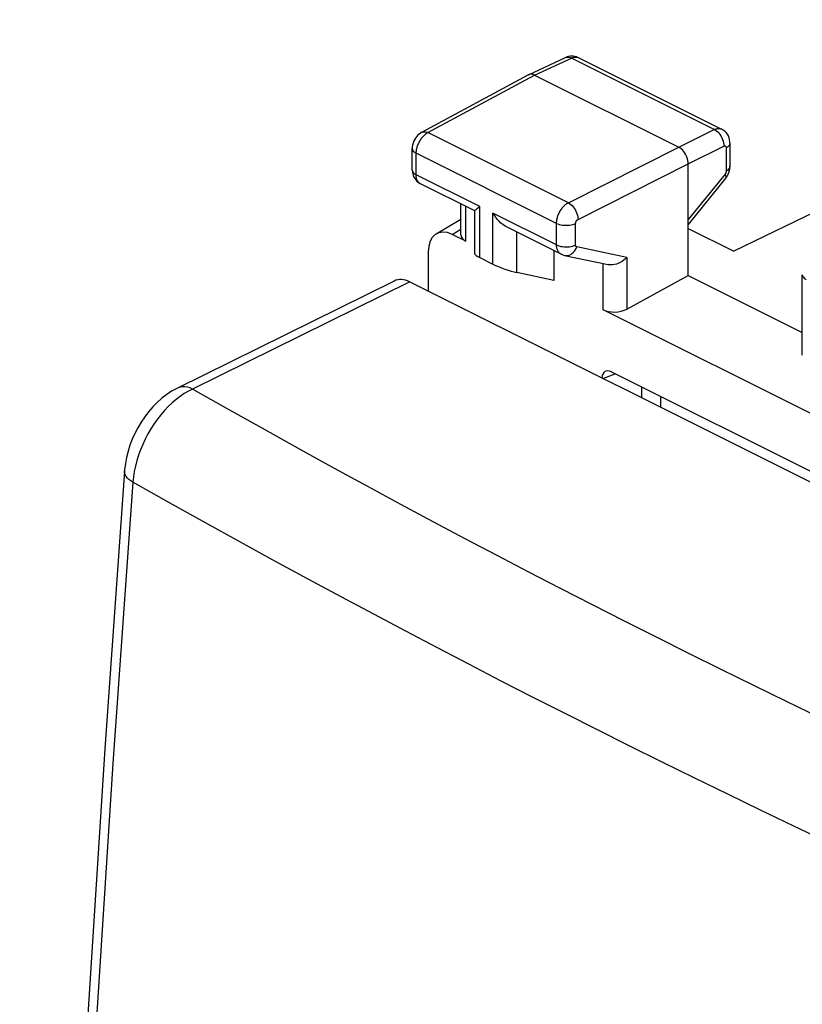
# Model space of a CAD drawing. Units: millimetres. Extents: x -19.3 to 21.8, y -23.5 to 28.3.
# Drawn here: x -19.3 to -7.7, y 13.7 to 28.2 of the extents above; entities that cross this region are included whole.
import ezdxf

# ---------------------------------------------------------------- set-up
doc = ezdxf.new("R2010")
doc.units = ezdxf.units.MM
doc.header["$LTSCALE"] = 16.335
doc.layers.get('0').update_dxf_attribs({"linetype": 'CONTINUOUS'})
doc.layers.add('ASSI', color=7, linetype='CONTINUOUS')
doc.layers.add('RACCORDO', color=7, linetype='CONTINUOUS')

msp = doc.modelspace()

# ---------------------------------------------------------------- linework, layer by layer
at = {"color": 7, "linetype": 'CONTINUOUS'}
for p, q in [((-13.241, 24.821), (-13.241, 24.241)), ((-0.222, 17.893), (-10.547, 23.055))]:
    msp.add_line(p, q, dxfattribs=at)
at = {"color": 250, "linetype": 'CONTINUOUS'}
for p, q in [((-10.673, 22.957), (-10.488, 23.026)), ((-10.103, 22.833), (-10.103, 22.672)), ((-9.824, 22.694), (-9.824, 22.533))]:
    msp.add_line(p, q, dxfattribs=at)
at = {"color": 7, "linetype": 'CONTINUOUS'}
msp.add_ellipse((-10.546, 22.881), major_axis=(-0.089, 0.18), ratio=0.610575, start_param=5.602824, end_param=7.098691, dxfattribs=at)
at = {"layer": 'ASSI', "color": 7, "linetype": 'CONTINUOUS'}
for p, q in [((-1.7, 28.236), (-8.747, 24.828)), ((-11.765, 27.426), (-11.221, 27.678)), ((-11.198, 27.687), (-11.221, 27.678)), ((-11.026, 27.676), (-11.04, 27.682)), ((-11.026, 27.676), (-8.924, 26.625)), ((-13.336, 26.579), (-11.769, 27.424)), ((-11.765, 27.426), (-11.769, 27.424)), ((-11.678, 27.42), (-9.556, 26.359)), ((-8.801, 26.419), (-8.801, 26.079)), ((-13.476, 26.024), (-13.476, 26.342)), ((-9.415, 24.47), (-9.415, 26.115)), ((-8.801, 26.059), (-8.801, 26.079)), ((-12.556, 25.421), (-13.352, 25.819)), ((-8.862, 25.907), (-9.415, 25.223)), ((-12.761, 25.069), (-12.761, 25.523)), ((-12.555, 24.786), (-12.555, 25.424)), ((-12.515, 25.46), (-12.482, 25.486)), ((-13.123, 25.085), (-12.761, 25.3)), ((-12.687, 24.977), (-12.888, 25.077)), ((-11.287, 24.786), (-12.088, 25.187)), ((-9.415, 25.162), (-8.747, 24.828)), ((-11.395, 24.84), (-11.395, 24.399)), ((-12.482, 24.735), (-12.288, 24.638)), ((-11.235, 24.768), (-10.594, 24.632)), ((-11.395, 24.399), (-11.938, 24.514)), ((-10.317, 23.977), (-9.415, 24.47)), ((-9.415, 24.47), (-7.737, 23.631)), ((-7.737, 23.299), (-7.737, 24.483)), ((-0.101, 18.684), (-10.668, 23.967))]:
    msp.add_line(p, q, dxfattribs=at)
at = {"layer": 'ASSI', "color": 250, "linetype": 'CONTINUOUS'}
for p, q in [((-11.678, 27.42), (-11.135, 27.67)), ((-9.032, 26.619), (-11.135, 27.67)), ((-13.244, 26.575), (-11.678, 27.42)), ((-11.178, 25.542), (-13.244, 26.575)), ((-9.556, 26.359), (-9.032, 26.619)), ((-9.415, 26.115), (-8.891, 26.375)), ((-13.417, 25.954), (-13.417, 26.271)), ((-11.352, 25.239), (-13.417, 26.271)), ((-11.178, 25.542), (-9.556, 26.359)), ((-8.857, 26.349), (-8.857, 26.01)), ((-11.037, 25.298), (-9.415, 26.115)), ((-12.482, 25.486), (-13.417, 25.954)), ((-8.874, 25.963), (-9.415, 25.294)), ((-12.687, 24.977), (-12.687, 25.486)), ((-12.482, 24.735), (-12.482, 25.486)), ((-12.288, 24.638), (-12.288, 25.389)), ((-11.352, 24.922), (-12.288, 25.389)), ((-11.352, 24.922), (-11.352, 25.239)), ((-11.072, 24.92), (-11.072, 25.238)), ((-12.888, 25.077), (-12.761, 25.153)), ((-11.938, 24.514), (-11.938, 25.111)), ((-10.317, 24.735), (-11.054, 24.892)), ((-10.668, 23.967), (-10.668, 24.648)), ((-10.317, 24.735), (-10.317, 23.977))]:
    msp.add_line(p, q, dxfattribs=at)
for points in [[(-11.221, 27.678), (-11.205, 27.683), (-11.188, 27.685), (-11.171, 27.683), (-11.153, 27.678), (-11.135, 27.67)], [(-11.135, 27.67), (-11.126, 27.674), (-11.118, 27.678), (-11.109, 27.68), (-11.099, 27.683), (-11.09, 27.685), (-11.081, 27.686), (-11.072, 27.686), (-11.062, 27.686), (-11.053, 27.685), (-11.044, 27.683), (-11.035, 27.68), (-11.027, 27.676), (-11.026, 27.676)], [(-13.342, 26.486), (-13.333, 26.497), (-13.324, 26.508), (-13.315, 26.519), (-13.305, 26.529), (-13.295, 26.538), (-13.285, 26.547), (-13.275, 26.555), (-13.265, 26.562), (-13.254, 26.569), (-13.244, 26.575)], [(-13.336, 26.579), (-13.331, 26.581), (-13.315, 26.586), (-13.299, 26.588), (-13.281, 26.587), (-13.263, 26.582), (-13.244, 26.575)], [(-9.032, 26.619), (-9.024, 26.623), (-9.015, 26.626), (-9.006, 26.629), (-8.997, 26.632), (-8.987, 26.633), (-8.978, 26.635), (-8.969, 26.635), (-8.96, 26.635), (-8.951, 26.633), (-8.942, 26.632), (-8.933, 26.629), (-8.925, 26.625), (-8.924, 26.625)], [(-9.032, 26.619), (-9.013, 26.608), (-8.995, 26.595), (-8.977, 26.579), (-8.961, 26.561), (-8.945, 26.541), (-8.931, 26.519), (-8.919, 26.496), (-8.909, 26.472), (-8.901, 26.447), (-8.895, 26.423), (-8.892, 26.398), (-8.891, 26.375)], [(-13.417, 26.271), (-13.417, 26.282), (-13.416, 26.293), (-13.415, 26.304), (-13.413, 26.316), (-13.411, 26.329), (-13.409, 26.342), (-13.405, 26.355), (-13.401, 26.368), (-13.397, 26.381), (-13.392, 26.395), (-13.386, 26.409), (-13.38, 26.422), (-13.373, 26.435), (-13.366, 26.449), (-13.359, 26.461), (-13.351, 26.474), (-13.342, 26.486)], [(-8.891, 26.375), (-8.889, 26.376), (-8.887, 26.377), (-8.886, 26.377), (-8.884, 26.378), (-8.882, 26.378), (-8.88, 26.378), (-8.878, 26.378), (-8.876, 26.378), (-8.875, 26.378), (-8.873, 26.378), (-8.871, 26.377), (-8.87, 26.377), (-8.868, 26.376), (-8.867, 26.375), (-8.865, 26.373), (-8.864, 26.372), (-8.863, 26.371), (-8.862, 26.369), (-8.861, 26.367), (-8.86, 26.365), (-8.859, 26.364), (-8.858, 26.361), (-8.858, 26.359), (-8.857, 26.357), (-8.857, 26.355), (-8.857, 26.352), (-8.857, 26.349)], [(-8.801, 26.419), (-8.802, 26.407), (-8.807, 26.394), (-8.815, 26.382), (-8.826, 26.37), (-8.84, 26.359), (-8.857, 26.349)], [(-13.476, 26.342), (-13.474, 26.328), (-13.468, 26.315), (-13.46, 26.303), (-13.448, 26.292), (-13.434, 26.281), (-13.417, 26.271)], [(-13.476, 26.024), (-13.474, 26.011), (-13.468, 25.998), (-13.46, 25.986), (-13.448, 25.974), (-13.434, 25.964), (-13.417, 25.954)], [(-13.352, 25.819), (-13.362, 25.824), (-13.376, 25.835), (-13.388, 25.849), (-13.398, 25.866), (-13.406, 25.885), (-13.412, 25.906), (-13.416, 25.929), (-13.417, 25.954)], [(-8.857, 26.01), (-8.857, 26.007), (-8.857, 26.005), (-8.857, 26.003), (-8.857, 26), (-8.858, 25.998), (-8.858, 25.995), (-8.859, 25.992), (-8.86, 25.99), (-8.861, 25.987), (-8.862, 25.984), (-8.863, 25.981), (-8.864, 25.978), (-8.866, 25.976), (-8.867, 25.973), (-8.869, 25.97), (-8.87, 25.968), (-8.872, 25.965), (-8.874, 25.963)], [(-8.862, 25.907), (-8.861, 25.908), (-8.859, 25.916), (-8.858, 25.925), (-8.861, 25.936), (-8.866, 25.949), (-8.874, 25.963)], [(-8.801, 26.079), (-8.802, 26.067), (-8.807, 26.054), (-8.815, 26.042), (-8.826, 26.03), (-8.84, 26.019), (-8.857, 26.01)], [(-11.352, 25.239), (-11.352, 25.249), (-11.352, 25.261), (-11.35, 25.272), (-11.349, 25.284), (-11.347, 25.297), (-11.344, 25.31), (-11.341, 25.323), (-11.337, 25.336), (-11.332, 25.35), (-11.327, 25.363), (-11.321, 25.377), (-11.315, 25.39), (-11.309, 25.403), (-11.301, 25.416), (-11.294, 25.429), (-11.286, 25.441), (-11.277, 25.453), (-11.268, 25.465), (-11.259, 25.476), (-11.25, 25.486), (-11.24, 25.496), (-11.23, 25.505), (-11.22, 25.514), (-11.21, 25.522), (-11.199, 25.529), (-11.189, 25.536), (-11.178, 25.542)], [(-11.178, 25.542), (-11.16, 25.531), (-11.142, 25.517), (-11.125, 25.501), (-11.108, 25.483), (-11.093, 25.462), (-11.079, 25.441), (-11.067, 25.417), (-11.057, 25.394), (-11.048, 25.369), (-11.042, 25.345), (-11.038, 25.321), (-11.037, 25.298)], [(-11.352, 25.239), (-11.333, 25.23), (-11.312, 25.223), (-11.288, 25.217), (-11.264, 25.213), (-11.239, 25.21), (-11.213, 25.21), (-11.187, 25.21), (-11.162, 25.213), (-11.137, 25.217), (-11.114, 25.222), (-11.092, 25.229), (-11.072, 25.238)], [(-11.072, 25.238), (-11.072, 25.24), (-11.072, 25.242), (-11.072, 25.244), (-11.071, 25.247), (-11.071, 25.249), (-11.07, 25.252), (-11.07, 25.254), (-11.069, 25.257), (-11.068, 25.26), (-11.067, 25.262), (-11.066, 25.265), (-11.065, 25.268), (-11.063, 25.27), (-11.062, 25.273), (-11.06, 25.276), (-11.059, 25.278), (-11.057, 25.28), (-11.055, 25.283), (-11.053, 25.285), (-11.051, 25.287), (-11.049, 25.289), (-11.047, 25.291), (-11.045, 25.292), (-11.043, 25.294), (-11.041, 25.295), (-11.039, 25.297), (-11.037, 25.298)], [(-11.287, 24.786), (-11.294, 24.79), (-11.301, 24.794), (-11.308, 24.8), (-11.314, 24.806), (-11.32, 24.813), (-11.326, 24.821), (-11.331, 24.83), (-11.336, 24.839), (-11.34, 24.849), (-11.344, 24.86), (-11.347, 24.871), (-11.349, 24.883), (-11.351, 24.896), (-11.352, 24.908), (-11.352, 24.922)], [(-11.352, 24.922), (-11.333, 24.913), (-11.312, 24.906), (-11.288, 24.9), (-11.264, 24.896), (-11.239, 24.893), (-11.213, 24.892), (-11.187, 24.893), (-11.162, 24.895), (-11.137, 24.899), (-11.114, 24.905), (-11.092, 24.912), (-11.072, 24.92)], [(-11.235, 24.768), (-11.225, 24.766), (-11.205, 24.765), (-11.185, 24.768), (-11.165, 24.773), (-11.145, 24.782), (-11.126, 24.794), (-11.108, 24.809), (-11.092, 24.827), (-11.077, 24.846), (-11.065, 24.868), (-11.054, 24.892)], [(-11.054, 24.892), (-11.056, 24.892), (-11.057, 24.892), (-11.059, 24.893), (-11.06, 24.894), (-11.062, 24.895), (-11.063, 24.896), (-11.064, 24.897), (-11.066, 24.899), (-11.067, 24.9), (-11.068, 24.902), (-11.069, 24.904), (-11.07, 24.906), (-11.07, 24.908), (-11.071, 24.91), (-11.072, 24.913), (-11.072, 24.915), (-11.072, 24.918), (-11.072, 24.92)], [(-7.737, 24.483), (-7.735, 24.47), (-7.73, 24.457), (-7.722, 24.445), (-7.71, 24.433), (-7.696, 24.422), (-7.679, 24.413)]]:
    msp.add_lwpolyline(points, dxfattribs=at)
at = {"layer": 'ASSI', "color": 7, "linetype": 'CONTINUOUS'}
for points in [[(-11.04, 27.682), (-11.061, 27.69), (-11.083, 27.695), (-11.106, 27.698), (-11.129, 27.699), (-11.152, 27.697), (-11.175, 27.693), (-11.198, 27.687)], [(-11.678, 27.42), (-11.696, 27.427), (-11.714, 27.432), (-11.732, 27.434), (-11.748, 27.432), (-11.765, 27.426)], [(-13.336, 26.579), (-13.355, 26.568), (-13.376, 26.552), (-13.396, 26.534), (-13.414, 26.514), (-13.43, 26.492), (-13.444, 26.469), (-13.455, 26.443), (-13.464, 26.418), (-13.471, 26.391), (-13.475, 26.364), (-13.476, 26.342)], [(-8.801, 26.419), (-8.801, 26.44), (-8.806, 26.47), (-8.814, 26.498), (-8.825, 26.526), (-8.84, 26.551), (-8.857, 26.574), (-8.878, 26.594), (-8.901, 26.611), (-8.924, 26.625)], [(-9.415, 26.115), (-9.416, 26.138), (-9.42, 26.162), (-9.426, 26.187), (-9.434, 26.211), (-9.444, 26.235), (-9.456, 26.258), (-9.47, 26.28), (-9.486, 26.3), (-9.502, 26.319), (-9.52, 26.335), (-9.538, 26.348), (-9.556, 26.359)], [(-13.476, 26.024), (-13.475, 26.016), (-13.473, 25.991), (-13.468, 25.965), (-13.461, 25.941), (-13.451, 25.918), (-13.439, 25.897), (-13.424, 25.877), (-13.408, 25.859)], [(-8.862, 25.907), (-8.853, 25.919), (-8.839, 25.94), (-8.827, 25.962), (-8.817, 25.986), (-8.81, 26.01)], [(-8.81, 26.01), (-8.804, 26.034), (-8.801, 26.059)], [(-13.408, 25.859), (-13.39, 25.843), (-13.37, 25.829), (-13.352, 25.819)], [(-12.555, 25.422), (-12.553, 25.426), (-12.548, 25.432), (-12.54, 25.44), (-12.529, 25.45), (-12.515, 25.46)], [(-12.088, 25.187), (-12.111, 25.199), (-12.141, 25.22), (-12.17, 25.243), (-12.197, 25.269), (-12.223, 25.297), (-12.246, 25.326), (-12.268, 25.357), (-12.288, 25.389)], [(-11.287, 24.786), (-11.281, 24.783), (-11.258, 24.774), (-11.235, 24.768)], [(-10.317, 24.735), (-10.339, 24.715), (-10.363, 24.695), (-10.389, 24.678), (-10.416, 24.662), (-10.444, 24.65), (-10.473, 24.64), (-10.502, 24.632), (-10.531, 24.628), (-10.558, 24.628), (-10.584, 24.63), (-10.595, 24.632)]]:
    msp.add_lwpolyline(points, dxfattribs=at)
for centre, major_axis, ratio, start_param, end_param in [((-12.887, 24.643), (-0.224, 0.448), 0.611425, -0.68323, 0.886197), ((-12.511, 25.077), (0.25, 0.011), 0.53133, 3.118038, 3.903222), ((-12.305, 24.699), (0.25, -0.09), 0.129895, -3.093619, -2.309413), ((-12.111, 24.602), (0.25, -0.09), 0.129895, -2.309413, -0.75607), ((-10.491, 24.067), (0.25, 0.011), 0.53133, -2.379963, -0.82662)]:
    msp.add_ellipse(centre, major_axis=major_axis, ratio=ratio, start_param=start_param, end_param=end_param, dxfattribs=at)
at = {"layer": 'RACCORDO', "color": 7, "linetype": 'CONTINUOUS'}
for p, q in [((-13.741, 24.39), (-16.937, 22.811)), ((-13.513, 24.377), (1.336, 16.953)), ((-17.709, 21.591), (-17.709, 21.591))]:
    msp.add_line(p, q, dxfattribs=at)
at = {"layer": 'RACCORDO', "color": 250, "linetype": 'CONTINUOUS'}
msp.add_line((-13.513, 24.377), (-16.706, 22.8), dxfattribs=at)
at = {"layer": 'RACCORDO', "color": 7, "linetype": 'CONTINUOUS'}
for points in [[(-16.937, 22.811), (-17.015, 22.768), (-17.088, 22.72), (-17.16, 22.665), (-17.229, 22.604), (-17.294, 22.537), (-17.355, 22.466), (-17.412, 22.391), (-17.465, 22.313), (-17.513, 22.232), (-17.556, 22.148), (-17.594, 22.062), (-17.628, 21.975), (-17.656, 21.886), (-17.679, 21.795), (-17.696, 21.704), (-17.707, 21.613), (-17.709, 21.591)], [(-17.709, 21.591), (-17.998, 17.505), (-18.261, 13.36), (-18.494, 9.228), (-18.697, 5.109), (-18.869, 1.005), (-19.01, -3.086), (-19.121, -7.162), (-19.201, -11.223), (-19.251, -15.204)]]:
    msp.add_lwpolyline(points, dxfattribs=at)
at = {"layer": 'RACCORDO', "color": 250, "linetype": 'CONTINUOUS'}
for points in [[(-16.706, 22.8), (-16.744, 22.816), (-16.782, 22.826), (-16.819, 22.832), (-16.854, 22.833), (-16.889, 22.828), (-16.921, 22.818), (-16.937, 22.811)], [(-16.706, 22.8), (-16.768, 22.769), (-16.829, 22.734)], [(-7.485, 17.968), (-7.969, 18.202), (-8.451, 18.436), (-8.93, 18.672), (-9.408, 18.909), (-9.883, 19.147), (-10.355, 19.385), (-10.826, 19.625), (-11.294, 19.865), (-11.76, 20.106), (-12.228, 20.35), (-12.697, 20.597), (-13.167, 20.847), (-13.644, 21.103), (-14.129, 21.365), (-14.621, 21.633), (-15.124, 21.911), (-15.64, 22.198), (-16.167, 22.495), (-16.706, 22.8)], [(-16.829, 22.734), (-16.89, 22.693), (-16.95, 22.647), (-17.009, 22.596), (-17.067, 22.542), (-17.122, 22.483), (-17.176, 22.42), (-17.227, 22.354), (-17.276, 22.285), (-17.322, 22.214), (-17.365, 22.14), (-17.405, 22.064), (-17.441, 21.986), (-17.474, 21.907), (-17.503, 21.827), (-17.528, 21.747), (-17.549, 21.667), (-17.565, 21.588), (-17.577, 21.509), (-17.586, 21.431)], [(-17.586, 21.431), (-17.616, 21.45), (-17.643, 21.47), (-17.665, 21.491), (-17.683, 21.512), (-17.696, 21.533), (-17.705, 21.555), (-17.709, 21.577), (-17.709, 21.591)], [(-17.586, 21.431), (-17.88, 17.29), (-18.144, 13.161), (-18.378, 9.045), (-18.58, 4.94), (-18.751, 0.85), (-18.892, -3.227), (-19.001, -7.289), (-19.08, -11.337), (-19.127, -15.369)], [(-7.375, 16.136), (-7.864, 16.369), (-8.35, 16.603), (-8.835, 16.837), (-9.318, 17.073), (-9.798, 17.31), (-10.277, 17.547), (-10.752, 17.785), (-11.226, 18.024), (-11.697, 18.263), (-12.166, 18.504), (-12.634, 18.745), (-13.103, 18.99), (-13.572, 19.236), (-14.043, 19.486), (-14.521, 19.741), (-15.007, 20.003), (-15.499, 20.27), (-16.002, 20.546), (-16.519, 20.832), (-17.047, 21.127), (-17.586, 21.431)]]:
    msp.add_lwpolyline(points, dxfattribs=at)
at = {"layer": 'RACCORDO', "color": 7, "linetype": 'CONTINUOUS'}
msp.add_ellipse((-13.532, 23.935), major_axis=(-0.2, 0.459), ratio=0.63728, start_param=-0.651667, end_param=0.029874, dxfattribs=at)

doc.saveas('drawing.dxf')
